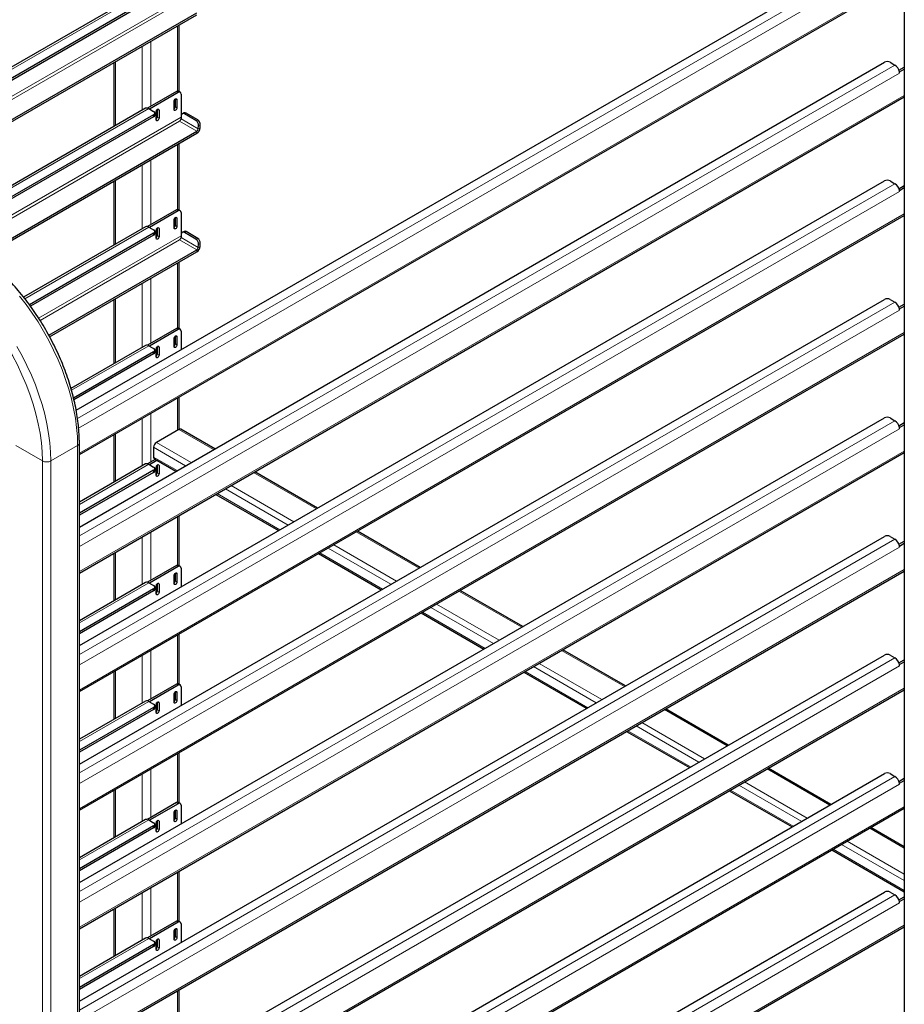
# Model space of a CAD drawing. Units: millimetres. Extents: x 0 to 210, y 0 to 297.
# Drawn here: x 167 to 189, y 131 to 156 of the extents above; entities that cross this region are included whole.
import ezdxf

# ---------------------------------------------------------------- set-up
doc = ezdxf.new("R2010")
doc.units = ezdxf.units.MM

msp = doc.modelspace()

# ---------------------------------------------------------------- linework, layer by layer
at = {"color": 7, "linetype": 'Continuous', "lineweight": 25}
for p, q in [((188.82627, 157.79942), (188.82627, 102.28902)), ((168.00991, 145.70388), (188.3275, 157.43298)), ((168.08984, 144.59133), (188.82627, 156.56222)), ((169.75365, 156.27673), (161.93683, 151.76418)), ((169.95687, 156.11663), (162.17711, 151.62547)), ((169.95687, 156.06559), (162.22131, 151.59995)), ((163.08055, 151.10392), (171.04363, 155.70091)), ((163.12475, 151.0784), (171.04363, 155.64987)), ((170.60007, 153.71719), (170.60007, 155.39381)), ((168.08984, 142.76966), (188.3275, 154.45261)), ((168.95657, 154.44504), (168.95657, 152.83621)), ((188.46892, 154.45261), (188.5909, 154.38219)), ((188.69118, 154.25638), (188.82627, 154.33436)), ((188.7058, 154.21379), (188.82627, 154.28334)), ((188.7027, 154.21558), (188.7058, 154.21379)), ((188.7058, 154.18317), (188.7058, 154.21379)), ((170.62735, 153.70145), (170.58315, 153.72696)), ((168.08984, 141.61096), (188.82627, 153.58184)), ((170.53316, 153.72201), (169.80422, 153.3012)), ((170.57735, 153.6965), (169.85258, 153.27809)), ((170.4978, 153.52679), (170.4978, 153.33415)), ((170.542, 153.51278), (170.542, 153.30864)), ((170.64806, 153.65566), (170.64806, 153.07388)), ((169.75365, 153.29635), (164.51819, 150.27399)), ((169.83489, 153.28831), (169.95687, 153.21789)), ((170.04879, 153.26759), (170.04879, 153.07494)), ((170.09298, 153.25357), (170.09298, 153.04943)), ((170.47129, 153.26782), (170.47129, 153.47196)), ((169.95687, 153.13625), (164.75847, 150.13528)), ((169.95687, 153.08522), (164.80267, 150.10976)), ((169.98616, 153.12604), (169.98616, 153.17707)), ((170.02227, 153.00861), (170.02227, 153.21275)), ((170.65172, 153.11044), (170.64575, 153.02816)), ((170.64855, 153.06683), (170.64806, 153.07388)), ((170.72346, 153.18087), (170.67943, 153.1599)), ((171.02027, 152.98614), (170.72859, 153.15452)), ((171.0643, 153.0071), (170.77262, 153.17549)), ((171.07885, 152.77813), (171.08482, 152.86041)), ((171.12287, 152.7991), (171.12885, 152.88138)), ((165.62995, 149.59529), (171.04363, 152.72053)), ((165.66847, 149.56649), (171.04363, 152.6695)), ((170.60007, 150.73682), (170.60007, 152.41344)), ((168.08984, 139.78928), (188.3275, 151.47223)), ((168.95657, 151.46467), (168.95657, 149.85584)), ((188.46892, 151.47223), (188.5909, 151.40182)), ((188.69118, 151.276), (188.82627, 151.35399)), ((188.7058, 151.23342), (188.82627, 151.30296)), ((188.7027, 151.23521), (188.7058, 151.23342)), ((188.7058, 151.2028), (188.7058, 151.23342)), ((168.08984, 138.63058), (188.82627, 150.60147)), ((170.53316, 150.74163), (169.80422, 150.32083)), ((170.57735, 150.71612), (169.85258, 150.29772)), ((170.4978, 150.54642), (170.4978, 150.35378)), ((170.542, 150.5324), (170.542, 150.32827)), ((170.62735, 150.72107), (170.58315, 150.74658)), ((170.64806, 150.67529), (170.64806, 150.0935)), ((169.75365, 150.31598), (166.68964, 148.54716)), ((169.83489, 150.30793), (169.95687, 150.23752)), ((170.04879, 150.28721), (170.04879, 150.09457)), ((170.09298, 150.27319), (170.09298, 150.06906)), ((170.47129, 150.28745), (170.47129, 150.49158)), ((169.95687, 150.15588), (166.83625, 148.35438)), ((169.95687, 150.10484), (166.86189, 148.31815)), ((169.98616, 150.14566), (169.98616, 150.1967)), ((170.02227, 150.02824), (170.02227, 150.23237)), ((170.65172, 150.13007), (170.64575, 150.04779)), ((170.64855, 150.08645), (170.64806, 150.0935)), ((170.72346, 150.2005), (170.67943, 150.17953)), ((171.02027, 150.00576), (170.72859, 150.17415)), ((171.0643, 150.02673), (170.77262, 150.19511)), ((171.07885, 149.79776), (171.08482, 149.88004)), ((171.12287, 149.81873), (171.12885, 149.90101)), ((167.32075, 147.59099), (171.04363, 149.74016)), ((167.3422, 147.55233), (171.04363, 149.68913)), ((170.60007, 147.75644), (170.60007, 149.43307)), ((168.08984, 136.80891), (188.3275, 148.49186)), ((168.95657, 148.48429), (168.95657, 146.87546)), ((188.46892, 148.49186), (188.5909, 148.42144)), ((188.69118, 148.29563), (188.82627, 148.37361)), ((188.7058, 148.25304), (188.82627, 148.32259)), ((188.7027, 148.25483), (188.7058, 148.25304)), ((188.7058, 148.22242), (188.7058, 148.25304)), ((168.08984, 135.65021), (188.82627, 147.62109)), ((170.53316, 147.76126), (169.80422, 147.34045)), ((170.57735, 147.73575), (169.85258, 147.31735)), ((170.4978, 147.56605), (170.4978, 147.37341)), ((170.542, 147.55203), (170.542, 147.34789)), ((170.62735, 147.7407), (170.58315, 147.76621)), ((170.64806, 147.69491), (170.64806, 147.22686)), ((169.75365, 147.3356), (167.87868, 146.25321)), ((169.83489, 147.32756), (169.95687, 147.25714)), ((170.04879, 147.30684), (170.04879, 147.1142)), ((170.09298, 147.29282), (170.09298, 147.08868)), ((170.47129, 147.30707), (170.47129, 147.51121)), ((169.95687, 147.1755), (167.94302, 146.01293)), ((169.95687, 147.12447), (167.9539, 145.96818)), ((169.98616, 147.16529), (169.98616, 147.21632)), ((170.02227, 147.04786), (170.02227, 147.252)), ((170.60007, 145.22718), (170.60007, 146.04046)), ((168.08984, 133.82853), (188.3275, 145.51148)), ((188.46892, 145.51148), (188.5909, 145.44107)), ((188.69118, 145.31525), (188.82627, 145.39324)), ((188.7058, 145.27267), (188.82627, 145.34221)), ((168.95657, 145.09168), (168.95657, 143.89509)), ((170.59149, 145.22283), (170.02581, 144.89627)), ((171.4947, 144.73524), (170.64149, 145.22778)), ((188.7027, 145.27446), (188.7058, 145.27267)), ((188.7058, 145.24205), (188.7058, 145.27267)), ((168.08984, 88.07185), (168.08984, 144.87976)), ((168.08984, 132.66984), (188.82627, 144.64072)), ((169.9551, 144.7738), (169.9551, 144.52883)), ((169.75365, 144.35523), (168.08984, 143.39474)), ((169.99652, 144.47109), (169.80422, 144.36008)), ((169.83489, 144.34719), (169.95687, 144.27677)), ((170.04072, 144.44558), (169.85258, 144.33697)), ((169.97581, 144.48305), (170.51683, 144.17073)), ((170.04879, 144.32646), (170.04879, 144.13382)), ((169.95687, 144.19513), (168.08984, 143.11732)), ((169.95687, 144.1441), (168.08984, 143.06629)), ((169.98616, 144.18492), (169.98616, 144.23595)), ((170.02227, 144.06749), (170.02227, 144.27162)), ((170.09298, 144.31245), (170.09298, 144.10831)), ((174.07606, 143.24505), (172.49827, 144.15589)), ((171.5204, 143.59138), (173.09819, 142.68054)), ((170.60007, 141.7957), (170.60007, 143.06008)), ((176.65742, 141.75486), (175.07963, 142.6657)), ((168.08984, 130.84816), (188.3275, 142.53111)), ((188.46892, 142.53111), (188.5909, 142.4607)), ((188.69118, 142.33488), (188.82627, 142.41286)), ((188.7058, 142.29229), (188.82627, 142.36184)), ((168.95657, 142.11131), (168.95657, 140.91471)), ((174.10176, 142.10119), (175.67955, 141.19035)), ((188.7027, 142.29408), (188.7058, 142.29229)), ((188.7058, 142.26167), (188.7058, 142.29229)), ((168.08984, 129.68946), (188.82627, 141.66035)), ((170.53316, 141.80051), (169.80422, 141.3797)), ((170.57735, 141.775), (169.85258, 141.3566)), ((170.4978, 141.6053), (170.4978, 141.41266)), ((170.62735, 141.77995), (170.58315, 141.80546)), ((170.64806, 141.73417), (170.64806, 141.26611)), ((169.75365, 141.37486), (168.08984, 140.41436)), ((169.83489, 141.36681), (169.95687, 141.2964)), ((170.47129, 141.34633), (170.47129, 141.55046)), ((170.542, 141.59128), (170.542, 141.38715)), ((169.95687, 141.21476), (168.08984, 140.13695)), ((169.95687, 141.16372), (168.08984, 140.08591)), ((169.98616, 141.20454), (169.98616, 141.25558)), ((170.02227, 141.08712), (170.02227, 141.29125)), ((170.04879, 141.34609), (170.04879, 141.15345)), ((170.09298, 141.33207), (170.09298, 141.12794)), ((179.23878, 140.26468), (177.66099, 141.17551)), ((176.68312, 140.611), (178.26091, 139.70016)), ((170.60007, 138.81532), (170.60007, 140.07971)), ((181.82014, 138.77449), (180.24235, 139.68533)), ((168.08984, 127.86779), (188.3275, 139.55074)), ((188.46892, 139.55074), (188.5909, 139.48032)), ((188.69118, 139.35451), (188.82627, 139.43249)), ((188.7058, 139.31192), (188.82627, 139.38147)), ((168.95657, 139.13093), (168.95657, 137.93434)), ((179.26448, 139.12082), (180.84227, 138.20998)), ((188.7027, 139.31371), (188.7058, 139.31192)), ((188.7058, 139.2813), (188.7058, 139.31192)), ((168.08984, 126.70909), (188.82627, 138.67997)), ((170.53316, 138.82014), (169.80422, 138.39933)), ((170.57735, 138.79463), (169.85258, 138.37622)), ((170.4978, 138.62492), (170.4978, 138.43228)), ((170.62735, 138.79958), (170.58315, 138.82509)), ((170.64806, 138.75379), (170.64806, 138.28574)), ((169.75365, 138.39448), (168.08984, 137.43399)), ((169.83489, 138.38644), (169.95687, 138.31602)), ((170.47129, 138.36595), (170.47129, 138.57009)), ((170.542, 138.61091), (170.542, 138.40677)), ((169.95687, 138.23438), (168.08984, 137.15657)), ((169.95687, 138.18335), (168.08984, 137.10554)), ((169.98616, 138.22417), (169.98616, 138.2752)), ((170.02227, 138.10674), (170.02227, 138.31088)), ((170.04879, 138.36572), (170.04879, 138.17308)), ((170.09298, 138.3517), (170.09298, 138.14756)), ((184.4015, 137.2843), (182.82371, 138.19514)), ((181.84584, 137.63063), (183.42363, 136.71979)), ((170.60007, 135.83495), (170.60007, 137.09933)), ((186.98286, 135.79412), (185.40507, 136.70495)), ((168.08984, 124.88741), (188.3275, 136.57036)), ((188.46892, 136.57036), (188.5909, 136.49995)), ((188.69118, 136.37413), (188.82627, 136.45212)), ((188.7058, 136.33155), (188.82627, 136.40109)), ((168.95657, 136.15056), (168.95657, 134.95397)), ((188.7027, 136.33334), (188.7058, 136.33155)), ((188.7058, 136.30093), (188.7058, 136.33155)), ((184.4272, 136.14044), (186.00499, 135.2296)), ((168.08984, 123.72871), (188.82627, 135.6996)), ((170.53316, 135.83976), (169.80422, 135.41896)), ((170.57735, 135.81425), (169.85258, 135.39585)), ((170.62735, 135.8192), (170.58315, 135.84471)), ((170.64806, 135.77342), (170.64806, 135.30536)), ((169.75365, 135.41411), (168.08984, 134.45362)), ((169.83489, 135.40606), (169.95687, 135.33565)), ((170.47129, 135.38558), (170.47129, 135.58971)), ((170.4978, 135.64455), (170.4978, 135.45191)), ((170.542, 135.63053), (170.542, 135.4264)), ((169.95687, 135.25401), (168.08984, 134.1762)), ((169.95687, 135.20297), (168.08984, 134.12517)), ((169.98616, 135.24379), (169.98616, 135.29483)), ((170.02227, 135.12637), (170.02227, 135.3305)), ((170.04879, 135.38534), (170.04879, 135.1927)), ((170.09298, 135.37132), (170.09298, 135.16719)), ((188.82627, 134.72993), (187.98643, 135.21477)), ((187.00856, 134.65025), (188.82627, 133.60091)), ((170.60007, 132.85457), (170.60007, 134.11896)), ((168.08984, 121.90704), (188.3275, 133.58999)), ((188.46892, 133.58999), (188.5909, 133.51957)), ((188.69118, 133.39376), (188.82627, 133.47174)), ((188.7027, 133.35296), (188.7058, 133.35117)), ((188.7058, 133.35117), (188.82627, 133.42072)), ((188.7058, 133.32055), (188.7058, 133.35117)), ((168.95657, 133.17019), (168.95657, 131.97359)), ((168.08984, 120.74834), (188.82627, 132.71922)), ((170.53316, 132.85939), (169.80422, 132.43858)), ((170.57735, 132.83388), (169.85258, 132.41548)), ((170.62735, 132.83883), (170.58315, 132.86434)), ((170.64806, 132.79304), (170.64806, 132.32499)), ((170.47129, 132.4052), (170.47129, 132.60934)), ((170.4978, 132.66418), (170.4978, 132.47154)), ((170.542, 132.65016), (170.542, 132.44602)), ((169.75365, 132.43374), (168.08984, 131.47324)), ((169.95687, 132.27363), (168.08984, 131.19583)), ((169.95687, 132.2226), (168.08984, 131.14479)), ((169.83489, 132.42569), (169.95687, 132.35527)), ((169.98616, 132.26342), (169.98616, 132.31445)), ((170.02227, 132.14599), (170.02227, 132.35013)), ((170.04879, 132.40497), (170.04879, 132.21233)), ((170.09298, 132.39095), (170.09298, 132.18681)), ((170.60007, 129.8742), (170.60007, 131.13859))]:
    msp.add_line(p, q, dxfattribs=at)
at = {"color": 8, "linetype": 'Continuous', "lineweight": 18}
for p, q in [((168.04293, 145.50047), (188.5909, 157.36256)), ((188.7058, 157.16354), (168.07208, 145.25195)), ((168.08984, 144.62939), (188.82627, 156.60027)), ((169.83489, 156.26868), (161.98442, 151.7367)), ((170.64806, 156.05425), (162.57673, 151.39477)), ((162.64745, 151.35395), (170.61052, 155.95093)), ((170.55614, 153.73084), (170.55614, 155.36845)), ((169.88439, 153.34748), (169.88439, 154.98066)), ((169.67226, 153.24937), (169.67226, 154.8582)), ((169.0005, 152.86157), (169.0005, 154.4704)), ((168.08984, 142.54718), (188.5909, 154.38219)), ((188.7058, 154.18317), (168.08984, 142.28183)), ((168.08984, 141.64901), (188.82627, 153.6199)), ((170.50664, 153.53319), (170.542, 153.51278)), ((170.57735, 153.6965), (170.53316, 153.72201)), ((169.83489, 153.28831), (164.56578, 150.24652)), ((170.05762, 153.27398), (170.09298, 153.25357)), ((170.4978, 153.33415), (170.542, 153.30864)), ((170.64806, 153.07388), (165.15809, 149.90458)), ((169.95687, 153.08522), (169.95687, 153.13625)), ((170.04879, 153.07494), (170.09298, 153.04943)), ((171.07885, 152.77813), (170.64575, 153.02816)), ((170.77262, 153.17549), (170.72859, 153.15452)), ((171.02027, 152.98614), (171.0643, 153.0071)), ((165.22845, 149.86355), (170.61052, 152.97056)), ((170.61052, 152.97056), (171.04363, 152.72053)), ((171.07885, 152.77813), (171.12287, 152.7991)), ((171.12885, 152.88138), (171.08482, 152.86041)), ((171.04363, 152.72053), (171.04363, 152.6695)), ((170.55614, 150.75047), (170.55614, 152.38808)), ((169.88439, 150.36711), (169.88439, 152.00028)), ((169.67226, 150.26899), (169.67226, 151.87782)), ((168.08984, 139.56681), (188.5909, 151.40182)), ((169.0005, 149.8812), (169.0005, 151.49003)), ((188.7058, 151.2028), (168.08984, 139.30146)), ((168.08984, 138.66864), (188.82627, 150.63952)), ((170.50664, 150.55282), (170.542, 150.5324)), ((170.57735, 150.71612), (170.53316, 150.74163)), ((169.83489, 150.30793), (166.71879, 148.50905)), ((170.05762, 150.29361), (170.09298, 150.27319)), ((170.4978, 150.35378), (170.542, 150.32827)), ((170.64806, 150.0935), (167.06276, 148.02375)), ((169.95687, 150.10484), (169.95687, 150.15588)), ((170.04879, 150.09457), (170.09298, 150.06906)), ((171.07885, 149.79776), (170.64575, 150.04779)), ((170.77262, 150.19511), (170.72859, 150.17415)), ((171.02027, 150.00576), (171.0643, 150.02673)), ((167.10152, 147.96448), (170.61052, 149.99018)), ((170.61052, 149.99018), (171.04363, 149.74016)), ((171.07885, 149.79776), (171.12287, 149.81873)), ((171.12885, 149.90101), (171.08482, 149.88004)), ((171.04363, 149.74016), (171.04363, 149.68913)), ((170.55614, 147.77009), (170.55614, 149.4077)), ((169.88439, 147.38673), (169.88439, 149.01991)), ((169.67226, 147.28862), (169.67226, 148.89745)), ((168.08984, 136.58644), (188.5909, 148.42144)), ((169.0005, 146.90082), (169.0005, 148.50966)), ((188.7058, 148.22242), (168.08984, 136.32108)), ((168.08984, 135.68826), (188.82627, 147.65915)), ((170.50664, 147.57244), (170.542, 147.55203)), ((170.57735, 147.73575), (170.53316, 147.76126)), ((169.83489, 147.32756), (167.89222, 146.20608)), ((170.05762, 147.31323), (170.09298, 147.29282)), ((170.4978, 147.37341), (170.542, 147.34789)), ((169.95687, 147.12447), (169.95687, 147.1755)), ((170.04879, 147.1142), (170.09298, 147.08868)), ((170.55614, 145.20242), (170.55614, 146.01509)), ((169.88439, 144.40636), (169.88439, 145.6273)), ((168.08984, 133.60606), (188.5909, 145.44107)), ((169.67226, 144.30824), (169.67226, 145.50484)), ((188.7058, 145.24205), (168.08984, 133.34071)), ((169.0005, 143.92045), (169.0005, 145.11704)), ((170.59149, 145.22283), (171.46541, 144.71833)), ((166.49028, 144.81853), (167.16203, 144.43074)), ((167.37416, 144.43074), (168.04591, 144.81853)), ((168.04591, 88.04649), (168.04591, 144.81853)), ((170.02581, 144.89627), (170.89973, 144.39177)), ((168.08984, 132.70789), (188.82627, 144.67877)), ((169.9551, 144.7738), (170.7583, 144.31012)), ((167.16203, 87.6587), (167.16203, 144.43074)), ((167.37416, 87.6587), (167.37416, 144.43074)), ((169.83489, 144.34719), (168.08984, 143.33979)), ((169.9551, 144.52883), (170.54613, 144.18764)), ((170.05762, 144.33286), (170.09298, 144.31245)), ((169.95687, 144.1441), (169.95687, 144.19513)), ((170.04879, 144.13382), (170.09298, 144.10831)), ((172.46898, 144.13898), (174.04677, 143.22814)), ((171.5497, 143.60829), (173.12749, 142.69745)), ((171.76187, 143.73077), (173.33965, 142.81993)), ((171.9033, 143.81242), (173.48109, 142.90158)), ((170.55614, 141.80935), (170.55614, 143.03472)), ((169.88439, 141.42598), (169.88439, 142.64693)), ((175.05034, 142.64879), (176.62813, 141.73796)), ((168.08984, 130.62569), (188.5909, 142.4607)), ((169.67226, 141.32787), (169.67226, 142.52446)), ((188.7058, 142.26167), (168.08984, 130.36033)), ((169.0005, 140.94008), (169.0005, 142.13667)), ((174.13106, 142.1181), (175.70885, 141.20726)), ((174.34323, 142.24058), (175.92101, 141.32975)), ((174.48466, 142.32223), (176.06245, 141.41139)), ((168.08984, 129.72752), (188.82627, 141.6984)), ((170.50664, 141.61169), (170.542, 141.59128)), ((170.57735, 141.775), (170.53316, 141.80051)), ((169.83489, 141.36681), (168.08984, 140.35942)), ((170.05762, 141.35248), (170.09298, 141.33207)), ((170.4978, 141.41266), (170.542, 141.38715)), ((169.95687, 141.16372), (169.95687, 141.21476)), ((170.04879, 141.15345), (170.09298, 141.12794)), ((177.6317, 141.15861), (179.20949, 140.24777)), ((176.71242, 140.62792), (178.29021, 139.71708)), ((176.92459, 140.7504), (178.50237, 139.83956)), ((177.06602, 140.83204), (178.64381, 139.92121)), ((170.55614, 138.82897), (170.55614, 140.05434)), ((169.88439, 138.44561), (169.88439, 139.66655)), ((180.21306, 139.66842), (181.79085, 138.75758)), ((168.08984, 127.64531), (188.5909, 139.48032)), ((169.67226, 138.3475), (169.67226, 139.54409)), ((188.7058, 139.2813), (168.08984, 127.37996)), ((169.0005, 137.9597), (169.0005, 139.1563)), ((179.29378, 139.13773), (180.87157, 138.22689)), ((179.50594, 139.26021), (181.08373, 138.34937)), ((179.64738, 139.34186), (181.22517, 138.43102)), ((168.08984, 126.74714), (188.82627, 138.71803)), ((170.50664, 138.63132), (170.542, 138.61091)), ((170.57735, 138.79463), (170.53316, 138.82014)), ((169.83489, 138.38644), (168.08984, 137.37904)), ((170.4978, 138.43228), (170.542, 138.40677)), ((169.95687, 138.18335), (169.95687, 138.23438)), ((170.04879, 138.17308), (170.09298, 138.14756)), ((170.05762, 138.37211), (170.09298, 138.3517)), ((182.79442, 138.17823), (184.37221, 137.2674)), ((181.87514, 137.64754), (183.45293, 136.7367)), ((182.0873, 137.77002), (183.66509, 136.85919)), ((182.22874, 137.85167), (183.80652, 136.94083)), ((170.55614, 135.8486), (170.55614, 137.07397)), ((169.88439, 135.46524), (169.88439, 136.68618)), ((185.37578, 136.68805), (186.95357, 135.77721)), ((168.08984, 124.66494), (188.5909, 136.49995)), ((169.67226, 135.36712), (169.67226, 136.56372)), ((188.7058, 136.30093), (168.08984, 124.39959)), ((169.0005, 134.97933), (169.0005, 136.17592)), ((184.4565, 136.15735), (186.03428, 135.24652)), ((184.66866, 136.27984), (186.24645, 135.369)), ((184.8101, 136.36148), (186.38788, 135.45065)), ((168.08984, 123.76677), (188.82627, 135.73765)), ((170.57735, 135.81425), (170.53316, 135.83976)), ((169.83489, 135.40606), (168.08984, 134.39867)), ((170.4978, 135.45191), (170.542, 135.4264)), ((170.50664, 135.65095), (170.542, 135.63053)), ((169.95687, 135.20297), (169.95687, 135.25401)), ((170.04879, 135.1927), (170.09298, 135.16719)), ((170.05762, 135.39174), (170.09298, 135.37132)), ((187.95714, 135.19786), (188.82627, 134.69612)), ((187.03786, 134.66717), (188.82627, 133.63474)), ((187.25002, 134.78965), (188.82627, 133.8797)), ((187.39146, 134.8713), (188.82627, 134.04299)), ((170.55614, 132.86822), (170.55614, 134.0936)), ((169.88439, 132.48486), (169.88439, 133.7058)), ((168.08984, 121.68457), (188.5909, 133.51957)), ((169.67226, 132.38675), (169.67226, 133.58334)), ((188.7058, 133.32055), (168.08984, 121.41921)), ((169.0005, 131.99896), (169.0005, 133.19555)), ((168.08984, 120.78639), (188.82627, 132.75728)), ((170.57735, 132.83388), (170.53316, 132.85939)), ((170.4978, 132.47154), (170.542, 132.44602)), ((170.50664, 132.67057), (170.542, 132.65016)), ((169.83489, 132.42569), (168.08984, 131.4183)), ((169.95687, 132.2226), (169.95687, 132.27363)), ((170.04879, 132.21233), (170.09298, 132.18681)), ((170.05762, 132.41136), (170.09298, 132.39095)), ((170.55614, 129.88785), (170.55614, 131.11322))]:
    msp.add_line(p, q, dxfattribs=at)
at = {"color": 7, "linetype": 'Continuous', "lineweight": 25, "flags": 128}
for points in [[(170.47129, 153.47196), (170.47398, 153.48913), (170.48164, 153.5068), (170.49311, 153.52228), (170.50664, 153.53319), (170.52017, 153.5379), (170.53164, 153.53567), (170.53931, 153.52685), (170.542, 153.51278)], [(170.02227, 153.21275), (170.02496, 153.22992), (170.03263, 153.24759), (170.0441, 153.26307), (170.05763, 153.27398), (170.07116, 153.27869), (170.08263, 153.27646), (170.09029, 153.26764), (170.09298, 153.25357)], [(170.542, 153.30864), (170.53931, 153.29146), (170.53164, 153.27379), (170.52017, 153.25832), (170.50664, 153.2474), (170.49311, 153.2427), (170.48164, 153.24493), (170.47398, 153.25375), (170.47129, 153.26782)], [(170.09298, 153.04943), (170.09029, 153.03225), (170.08263, 153.01458), (170.07116, 152.99911), (170.05763, 152.98819), (170.0441, 152.98349), (170.03263, 152.98572), (170.02496, 152.99454), (170.02227, 153.00861)], [(170.47129, 150.49158), (170.47398, 150.50876), (170.48164, 150.52643), (170.49311, 150.5419), (170.50664, 150.55282), (170.52017, 150.55752), (170.53164, 150.55529), (170.53931, 150.54647), (170.542, 150.5324)], [(170.02227, 150.23237), (170.02496, 150.24955), (170.03263, 150.26722), (170.0441, 150.28269), (170.05763, 150.29361), (170.07116, 150.29831), (170.08263, 150.29608), (170.09029, 150.28726), (170.09298, 150.27319)], [(170.542, 150.32827), (170.53931, 150.31109), (170.53164, 150.29342), (170.52017, 150.27795), (170.50664, 150.26703), (170.49311, 150.26233), (170.48164, 150.26456), (170.47398, 150.27338), (170.47129, 150.28745)], [(170.09298, 150.06906), (170.09029, 150.05188), (170.08263, 150.03421), (170.07116, 150.01874), (170.05763, 150.00782), (170.0441, 150.00312), (170.03263, 150.00535), (170.02496, 150.01417), (170.02227, 150.02824)], [(170.47129, 147.51121), (170.47398, 147.52839), (170.48164, 147.54606), (170.49311, 147.56153), (170.50664, 147.57245), (170.52017, 147.57715), (170.53164, 147.57492), (170.53931, 147.5661), (170.542, 147.55203)], [(170.02227, 147.252), (170.02496, 147.26918), (170.03263, 147.28685), (170.0441, 147.30232), (170.05763, 147.31324), (170.07116, 147.31794), (170.08263, 147.31571), (170.09029, 147.30689), (170.09298, 147.29282)], [(170.542, 147.34789), (170.53931, 147.33072), (170.53164, 147.31305), (170.52017, 147.29757), (170.50664, 147.28666), (170.49311, 147.28195), (170.48164, 147.28418), (170.47398, 147.293), (170.47129, 147.30707)], [(170.09298, 147.08868), (170.09029, 147.07151), (170.08263, 147.05384), (170.07116, 147.03837), (170.05763, 147.02745), (170.0441, 147.02274), (170.03263, 147.02497), (170.02496, 147.03379), (170.02227, 147.04786)], [(170.02227, 144.27162), (170.02496, 144.2888), (170.03263, 144.30647), (170.0441, 144.32194), (170.05763, 144.33286), (170.07116, 144.33757), (170.08263, 144.33534), (170.09029, 144.32652), (170.09298, 144.31245)], [(170.09298, 144.10831), (170.09029, 144.09113), (170.08263, 144.07346), (170.07116, 144.05799), (170.05763, 144.04707), (170.0441, 144.04237), (170.03263, 144.0446), (170.02496, 144.05342), (170.02227, 144.06749)], [(170.47129, 141.55046), (170.47398, 141.56764), (170.48164, 141.58531), (170.49311, 141.60078), (170.50664, 141.6117), (170.52017, 141.6164), (170.53164, 141.61417), (170.53931, 141.60535), (170.542, 141.59128)], [(170.02227, 141.29125), (170.02496, 141.30843), (170.03263, 141.3261), (170.0441, 141.34157), (170.05763, 141.35249), (170.07116, 141.35719), (170.08263, 141.35496), (170.09029, 141.34614), (170.09298, 141.33207)], [(170.542, 141.38715), (170.53931, 141.36997), (170.53164, 141.3523), (170.52017, 141.33683), (170.50664, 141.32591), (170.49311, 141.32121), (170.48164, 141.32343), (170.47398, 141.33226), (170.47129, 141.34633)], [(170.09298, 141.12794), (170.09029, 141.11076), (170.08263, 141.09309), (170.07116, 141.07762), (170.05763, 141.0667), (170.0441, 141.062), (170.03263, 141.06422), (170.02496, 141.07305), (170.02227, 141.08712)], [(170.47129, 138.57009), (170.47398, 138.58726), (170.48164, 138.60493), (170.49311, 138.62041), (170.50664, 138.63132), (170.52017, 138.63603), (170.53164, 138.6338), (170.53931, 138.62498), (170.542, 138.61091)], [(170.02227, 138.31088), (170.02496, 138.32805), (170.03263, 138.34572), (170.0441, 138.3612), (170.05763, 138.37211), (170.07116, 138.37682), (170.08263, 138.37459), (170.09029, 138.36577), (170.09298, 138.3517)], [(170.542, 138.40677), (170.53931, 138.38959), (170.53164, 138.37192), (170.52017, 138.35645), (170.50664, 138.34553), (170.49311, 138.34083), (170.48164, 138.34306), (170.47398, 138.35188), (170.47129, 138.36595)], [(170.09298, 138.14756), (170.09029, 138.13038), (170.08263, 138.11272), (170.07116, 138.09724), (170.05763, 138.08633), (170.0441, 138.08162), (170.03263, 138.08385), (170.02496, 138.09267), (170.02227, 138.10674)], [(170.47129, 135.58971), (170.47398, 135.60689), (170.48164, 135.62456), (170.49311, 135.64003), (170.50664, 135.65095), (170.52017, 135.65565), (170.53164, 135.65342), (170.53931, 135.6446), (170.542, 135.63053)], [(170.542, 135.4264), (170.53931, 135.40922), (170.53164, 135.39155), (170.52017, 135.37608), (170.50664, 135.36516), (170.49311, 135.36046), (170.48164, 135.36269), (170.47398, 135.37151), (170.47129, 135.38558)], [(170.02227, 135.3305), (170.02496, 135.34768), (170.03263, 135.36535), (170.0441, 135.38082), (170.05763, 135.39174), (170.07116, 135.39644), (170.08263, 135.39421), (170.09029, 135.38539), (170.09298, 135.37132)], [(170.09298, 135.16719), (170.09029, 135.15001), (170.08263, 135.13234), (170.07116, 135.11687), (170.05763, 135.10595), (170.0441, 135.10125), (170.03263, 135.10348), (170.02496, 135.1123), (170.02227, 135.12637)], [(170.47129, 132.60934), (170.47398, 132.62652), (170.48164, 132.64419), (170.49311, 132.65966), (170.50664, 132.67058), (170.52017, 132.67528), (170.53164, 132.67305), (170.53931, 132.66423), (170.542, 132.65016)], [(170.542, 132.44602), (170.53931, 132.42885), (170.53164, 132.41118), (170.52017, 132.39571), (170.50664, 132.38479), (170.49311, 132.38008), (170.48164, 132.38231), (170.47398, 132.39113), (170.47129, 132.4052)], [(170.02227, 132.35013), (170.02496, 132.36731), (170.03263, 132.38498), (170.0441, 132.40045), (170.05763, 132.41137), (170.07116, 132.41607), (170.08263, 132.41384), (170.09029, 132.40502), (170.09298, 132.39095)], [(170.09298, 132.18681), (170.09029, 132.16964), (170.08263, 132.15197), (170.07116, 132.1365), (170.05763, 132.12558), (170.0441, 132.12087), (170.03263, 132.1231), (170.02496, 132.13192), (170.02227, 132.14599)]]:
    msp.add_lwpolyline(points, dxfattribs=at)
at = {"color": 8, "linetype": 'Continuous', "lineweight": 18, "flags": 128}
for points in [[(167.16203, 144.43074), (167.15547, 144.65602), (167.13585, 144.88781), (167.10324, 145.12504), (167.0578, 145.3666), (166.99974, 145.61136), (166.92933, 145.85818), (166.8469, 146.10591), (166.75284, 146.3534), (166.64757, 146.59948), (166.53161, 146.84302), (166.40547, 147.08288), (166.26976, 147.31794), (166.12511, 147.5471), (165.97218, 147.7693), (165.8117, 147.9835), (165.6444, 148.18869), (165.47108, 148.38394), (165.29254, 148.56831), (165.10961, 148.74096), (164.92314, 148.90108), (164.73401, 149.04792), (164.54309, 149.1808), (164.35128, 149.2991)], [(168.04591, 144.81853), (168.03967, 145.04243), (168.02096, 145.27258), (167.98986, 145.50799), (167.94652, 145.74767), (167.89112, 145.99057), (167.82388, 146.23567), (167.74511, 146.48191), (167.65513, 146.72824), (167.55434, 146.9736), (167.44316, 147.21694), (167.32207, 147.45722), (167.19159, 147.69342), (167.05228, 147.92451), (166.90474, 148.14951), (166.74959, 148.36746), (166.5875, 148.57742)], [(167.37416, 144.43074), (167.36791, 144.65463), (167.3492, 144.88478), (167.31811, 145.1202), (167.27477, 145.35987), (167.21936, 145.60278), (167.15213, 145.84788), (167.07336, 146.09412), (166.98338, 146.34044), (166.88259, 146.5858), (166.77141, 146.82915), (166.65032, 147.06943), (166.51984, 147.30562)]]:
    msp.add_lwpolyline(points, dxfattribs=at)
at = {"color": 7, "linetype": 'Continuous', "lineweight": 25}
for centre, radius, start, end in [((188.39821, 154.31614), 0.1537, 62.609672, 117.390328), ((188.45247, 154.16848), 0.25463, 10.659971, 57.066982), ((188.5257, 154.18229), 0.18011, 0.280281, 10.651952), ((170.56245, 153.68112), 0.0503, 65.692881, 125.617577), ((170.60496, 153.66265), 0.04367, 350.785963, 129.203285), ((169.78724, 153.22135), 0.08218, 54.561686, 114.127856), ((170.41933, 153.33827), 0.07858, 311.390227, 356.998507), ((169.94137, 153.17707), 0.04366, 290.783421, 69.216579), ((169.93611, 153.13103), 0.05029, 294.374658, 354.305201), ((169.97032, 153.07906), 0.07858, 311.390227, 356.998507), ((170.56844, 153.03586), 0.07769, 302.800863, 354.311001), ((170.70033, 153.11473), 0.0488, 54.619651, 185.041854), ((170.743, 153.13221), 0.05244, 55.61587, 111.887535), ((170.94176, 152.8664), 0.14318, 357.605823, 56.74785), ((170.98579, 152.88736), 0.14318, 357.605823, 56.74785), ((170.94893, 152.81643), 0.1748, 302.800863, 354.311001), ((171.00154, 152.78584), 0.07769, 302.800863, 354.311001), ((188.39821, 151.33576), 0.1537, 62.609672, 117.390328), ((188.45247, 151.18811), 0.25463, 10.659971, 57.066982), ((188.5257, 151.20191), 0.18011, 0.280281, 10.651952), ((170.56245, 150.70075), 0.0503, 65.692881, 125.617577), ((170.60496, 150.68228), 0.04367, 350.785963, 129.203285), ((169.78724, 150.24098), 0.08218, 54.561686, 114.127856), ((170.41933, 150.3579), 0.07858, 311.390227, 356.998507), ((169.94137, 150.1967), 0.04366, 290.783421, 69.216579), ((169.93611, 150.15066), 0.05029, 294.374658, 354.305201), ((169.97032, 150.09869), 0.07858, 311.390227, 356.998507), ((170.56844, 150.05549), 0.07769, 302.800863, 354.311001), ((170.70033, 150.13435), 0.0488, 54.619651, 185.041854), ((170.743, 150.15184), 0.05244, 55.61587, 111.887535), ((170.98579, 149.90699), 0.14318, 357.605823, 56.74785), ((170.94176, 149.88602), 0.14318, 357.605823, 56.74785), ((170.94893, 149.83606), 0.1748, 302.800863, 354.311001), ((171.00154, 149.80546), 0.07769, 302.800863, 354.311001), ((188.39821, 148.35539), 0.1537, 62.609672, 117.390328), ((188.45247, 148.20773), 0.25463, 10.659971, 57.066982), ((188.5257, 148.22154), 0.18011, 0.280281, 10.651952), ((170.56245, 147.72037), 0.0503, 65.692881, 125.617577), ((170.60496, 147.70191), 0.04367, 350.785963, 129.203285), ((169.78724, 147.2606), 0.08218, 54.561686, 114.127856), ((170.41933, 147.37752), 0.07858, 311.390227, 356.998507), ((169.94137, 147.21632), 0.04366, 290.783421, 69.216579), ((169.93611, 147.17028), 0.05029, 294.374658, 354.305201), ((169.97032, 147.11831), 0.07858, 311.390227, 356.998507), ((188.39821, 145.37501), 0.1537, 62.609672, 117.390328), ((188.45247, 145.22736), 0.25463, 10.659971, 57.066982), ((170.62079, 145.18195), 0.0503, 65.692881, 125.617577), ((188.5257, 145.24117), 0.18011, 0.280281, 10.651952), ((170.10862, 144.76681), 0.15368, 122.605478, 177.394522), ((169.78724, 144.28023), 0.08218, 54.561686, 114.127856), ((170.00267, 144.52278), 0.04795, 172.74417, 235.943649), ((169.94137, 144.23595), 0.04366, 290.783421, 69.216579), ((169.93611, 144.18991), 0.05029, 294.374658, 354.305201), ((169.97032, 144.13794), 0.07858, 311.390227, 356.998507), ((188.39821, 142.39464), 0.1537, 62.609672, 117.390328), ((188.45247, 142.24698), 0.25463, 10.659971, 57.066982), ((188.5257, 142.26079), 0.18011, 0.280281, 10.651952), ((170.56245, 141.75962), 0.0503, 65.692881, 125.617577), ((170.60496, 141.74116), 0.04367, 350.785963, 129.203285), ((169.78724, 141.29986), 0.08218, 54.561686, 114.127856), ((170.41933, 141.41677), 0.07858, 311.390227, 356.998507), ((169.94137, 141.25558), 0.04366, 290.783421, 69.216579), ((169.93611, 141.20953), 0.05029, 294.374658, 354.305201), ((169.97032, 141.15756), 0.07858, 311.390227, 356.998507), ((188.39821, 139.41427), 0.1537, 62.609672, 117.390328), ((188.45247, 139.26661), 0.25463, 10.659971, 57.066982), ((188.5257, 139.28042), 0.18011, 0.280281, 10.651952), ((170.56245, 138.77925), 0.0503, 65.692881, 125.617577), ((170.60496, 138.76078), 0.04367, 350.785963, 129.203285), ((169.78724, 138.31948), 0.08218, 54.561686, 114.127856), ((170.41933, 138.4364), 0.07858, 311.390227, 356.998507), ((169.94137, 138.2752), 0.04366, 290.783421, 69.216579), ((169.93611, 138.22916), 0.05029, 294.374658, 354.305201), ((169.97032, 138.17719), 0.07858, 311.390227, 356.998507), ((188.39821, 136.43389), 0.1537, 62.609672, 117.390328), ((188.45247, 136.28624), 0.25463, 10.659971, 57.066982), ((188.5257, 136.30005), 0.18011, 0.280281, 10.651952), ((170.56245, 135.79888), 0.0503, 65.692881, 125.617577), ((170.60496, 135.78041), 0.04367, 350.785963, 129.203285), ((169.78724, 135.33911), 0.08218, 54.561686, 114.127856), ((170.41933, 135.45603), 0.07858, 311.390227, 356.998507), ((169.94137, 135.29483), 0.04366, 290.783421, 69.216579), ((169.93611, 135.24879), 0.05029, 294.374658, 354.305201), ((169.97032, 135.19682), 0.07858, 311.390227, 356.998507), ((188.39821, 133.45352), 0.1537, 62.609672, 117.390328), ((188.45247, 133.30586), 0.25463, 10.659971, 57.066982), ((188.5257, 133.31967), 0.18011, 0.280281, 10.651952), ((170.56245, 132.8185), 0.0503, 65.692881, 125.617577), ((170.60496, 132.80004), 0.04367, 350.785963, 129.203285), ((169.78724, 132.35873), 0.08218, 54.561686, 114.127856), ((170.41933, 132.47565), 0.07858, 311.390227, 356.998507), ((169.94137, 132.31445), 0.04366, 290.783421, 69.216579), ((169.93611, 132.26841), 0.05029, 294.374658, 354.305201), ((169.97032, 132.21644), 0.07858, 311.390227, 356.998507)]:
    msp.add_arc(centre, radius, start, end, dxfattribs=at)
at = {"color": 8, "linetype": 'Continuous', "lineweight": 18}
for centre, radius, start, end in [((168.01812, 144.88485), 0.07191, 292.737719, 355.95676), ((167.26809, 144.63544), 0.23055, 242.609672, 297.390328)]:
    msp.add_arc(centre, radius, start, end, dxfattribs=at)
at = {"color": 7, "linetype": 'Continuous', "lineweight": 25}
msp.add_open_spline([(168.08984, 144.87976), (168.08952, 144.91723), (168.08859, 145.02563), (168.07824, 145.20935), (168.05516, 145.43183), (168.02068, 145.65834), (167.97515, 145.88792), (167.91875, 146.11974), (167.85172, 146.35293), (167.77434, 146.5866), (167.68692, 146.8199), (167.58982, 147.05195), (167.4834, 147.2819), (167.36807, 147.50887), (167.24428, 147.73203), (167.11249, 147.95052), (166.97319, 148.16355), (166.82691, 148.37029), (166.67418, 148.56996), (166.51556, 148.76183), (166.35164, 148.94515), (166.18301, 149.11922), (166.01027, 149.28338), (165.83406, 149.43699), (165.65499, 149.57948), (165.4737, 149.71009), (165.32304, 149.80812), (165.23299, 149.86105), (165.20409, 149.87803)], degree=3, knots=[0, 0, 0, 0, 0.02117732, 0.06126425, 0.10133736, 0.14139283, 0.18142795, 0.22144213, 0.2614362, 0.30141195, 0.34137177, 0.38131846, 0.42125504, 0.46118469, 0.50111065, 0.54103622, 0.58096416, 0.62089728, 0.66083894, 0.7007925, 0.74076126, 0.78074841, 0.82075694, 0.86078947, 0.90084802, 0.94093364, 0.9810459, 1, 1, 1, 1], dxfattribs=at)

doc.saveas('drawing.dxf')
